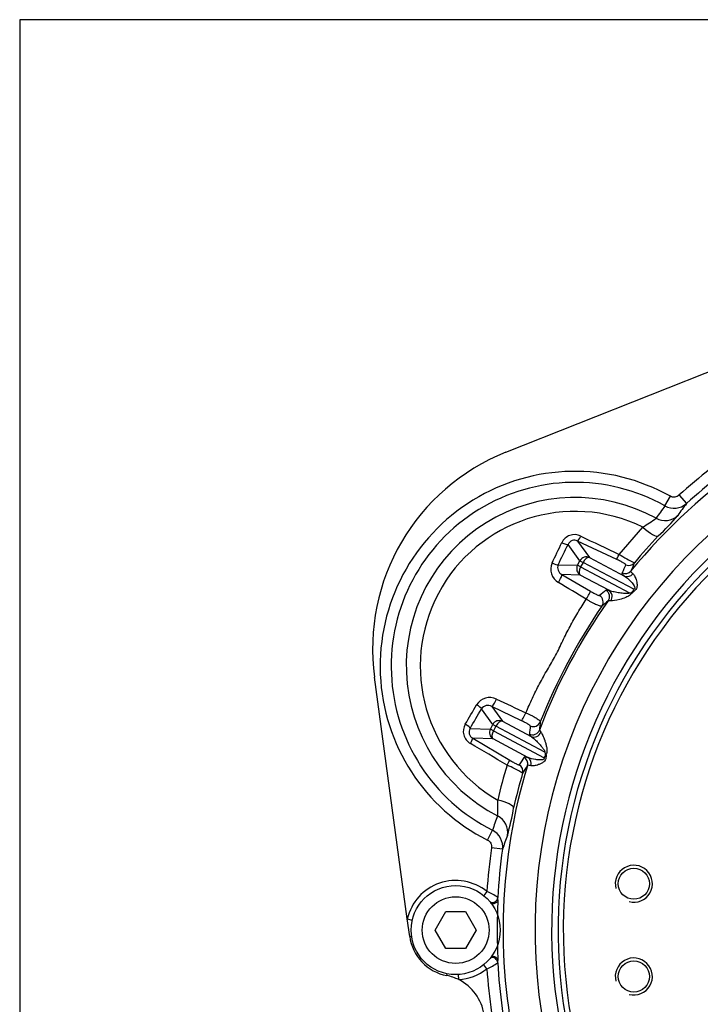
# Model space of a CAD drawing. Units: millimetres. Extents: x 0 to 410, y 0 to 287.
# Drawn here: x 10 to 59, y 215 to 287 of the extents above; entities that cross this region are included whole.
import ezdxf

# ---------------------------------------------------------------- set-up
doc = ezdxf.new("R2010")
doc.units = ezdxf.units.MM
for name, color, linetype in [('17610014', 7, 'Continuous'), ('53203357_DIN-912', 7, 'Continuous'), ('Default', 7, 'Continuous'), ('DIAMETROM12_DIN6', 7, 'Continuous'), ('Predeterminado', 7, 'Continuous')]:
    doc.layers.add(name, color=color, linetype=linetype)

# ---------------------------------------------------------------- blocks, each defined once
blk = doc.blocks.new('SE1')
at = {"layer": '17610014', "color": 7, "linetype": 'Continuous'}
for p, q in [((45.283, 255.101), (61.594, 261.594)), ((56.847, 251.198), (57.24, 251.898)), ((57.869, 251.97), (58.411, 251.369)), ((53.517, 247.67), (55.244, 249.654)), ((50.663, 247.207), (49.803, 248.398)), ((50.497, 248.64), (51.36, 247.445)), ((53.338, 247.301), (50.497, 248.64)), ((51.36, 247.445), (53.902, 246.094)), ((49.078, 246.919), (50.486, 246.874)), ((50.486, 246.874), (50.663, 247.207)), ((50.714, 246.753), (50.486, 246.874)), ((50.663, 247.207), (50.891, 247.086)), ((50.891, 247.086), (50.714, 246.753)), ((50.714, 246.753), (54.276, 244.859)), ((54.579, 245.125), (50.891, 247.086)), ((50.679, 246.163), (49.353, 246.206)), ((49.353, 246.206), (51.426, 244.99)), ((52.766, 245.053), (50.679, 246.163)), ((52.556, 245.059), (52.766, 245.053)), ((52.911, 244.29), (52.719, 244.286)), ((38.108, 221.142), (35.723, 238.735)), ((44.246, 236.6), (45.022, 235.525)), ((46.413, 235.562), (44.246, 236.6)), ((44.325, 235.287), (43.501, 236.429)), ((44.148, 234.954), (44.325, 235.287)), ((44.325, 235.287), (44.553, 235.166)), ((44.553, 235.166), (44.376, 234.833)), ((48.115, 233.272), (44.553, 235.166)), ((45.022, 235.525), (47.11, 234.415)), ((42.68, 235.001), (44.148, 234.954)), ((44.376, 234.833), (44.148, 234.954)), ((44.376, 234.833), (48.064, 232.872)), ((47.11, 234.415), (46.988, 234.586)), ((47.72, 234.884), (47.823, 234.721)), ((44.341, 234.243), (42.868, 234.291)), ((42.868, 234.291), (45.566, 232.684)), ((46.882, 232.892), (44.341, 234.243)), ((43.937, 226.879), (44.298, 227.596)), ((45.031, 226.203), (44.229, 226.317)), ((43.898, 223.129), (43.664, 222.841)), ((38.281, 219.869), (38.108, 221.142)), ((38.108, 221.142), (38.47, 221.058)), ((38.281, 219.869), (38.415, 219.888)), ((40.985, 217.009), (41.01, 217.142)), ((43.898, 217.516), (43.664, 217.805)), ((41.845, 216.718), (41.823, 217.089))]:
    blk.add_line(p, q, dxfattribs=at)
for centre in [(54.585, 223.698), (54.585, 216.948)]:
    blk.add_circle(centre, 1.131, dxfattribs=at)
for centre, radius, start, end in [((86.445, 220.323), 41.372, 107.60312, 140.81476), ((86.445, 220.323), 39.051, 38.56628, 225.86062), ((86.445, 220.323), 42.64, 124.0789, 132.08151), ((86.445, 220.323), 41.83, 123.62262, 132.08151), ((50.974, 240.802), 15.39, 111.70358, 187.72064), ((50.303, 239.54), 14.171, 60.69084, 243.30916), ((50.303, 239.54), 13.369, 60.69084, 243.30916), ((50.303, 239.54), 12.273, 61.28285, 242.71715), ((92.037, 225.035), 43.85, 143.37062, 144.81243), ((57.51, 252.373), 1.349, 240.57077, 311.92968), ((91.779, 226.196), 41.798, 142.96847, 144.44827), ((50.303, 239.54), 11.256, 63.96171, 240.03829), ((86.445, 220.323), 37.841, 127.59351, 224.17813), ((49.061, 259.773), 11.859, 301.42314, 307.01157), ((44.347, 261.813), 17.557, 313.1796, 319.87656), ((86.445, 220.323), 37.379, 128.14, 224.17813), ((50.266, 248.091), 1.015, 63.50437, 154.95323), ((86.445, 220.323), 36.99, 128.61525, 224.41722), ((50.259, 248.207), 0.494, 61.17263, 157.20932), ((170.175, 496.824), 275.112, 244.26506, 244.91044), ((86.628, 220.495), 41.584, 136.70659, 140.29789), ((-494.992, 514.374), 606.254, 333.822056, 333.977731), ((58.907, 256.196), 10.087, 237.70072, 244.93766), ((49.653, 246.588), 1.115, 155.84157, 240.30411), ((49.597, 246.709), 0.56, 157.99997, 244.16261), ((94.39, 229.532), 43.448, 156.20979, 157.06503), ((-182.911, -143.196), 452.777, 58.87579, 59.17488), ((54.084, 245.288), 0.521, 314.57462, 341.77676), ((54.267, 245.173), 0.314, 271.51244, 305.4726), ((53.95, 244.512), 0.643, 36.65889, 39.00118), ((86.445, 220.323), 41.372, 144.60605, 159.39395), ((89.268, 218.822), 44.708, 145.87378, 158.12622), ((82.496, 207.902), 47.015, 129.29757, 130.02626), ((44.097, 236.136), 1.116, 63.75913, 148.09519), ((43.964, 236.119), 0.558, 59.6414, 146.19602), ((237.191, 646.899), 452.769, 244.82511, 245.12422), ((-482.47, 537.924), 606.254, 330.022269, 330.177944), ((43.193, 234.789), 1.015, 149.04675, 240.49566), ((94.535, 230.543), 47.016, 173.97375, 174.70242), ((43.095, 234.731), 0.495, 146.9026, 242.71544), ((-95.967, -3.715), 275.12, 59.08957, 59.73494), ((47.652, 233.191), 0.521, 322.22536, 349.42326), ((47.85, 233.104), 0.314, 358.52739, 32.48757), ((48.22, 233.737), 0.644, 265.00173, 267.3382), ((84.661, 220.457), 41.054, 163.19057, 166.8617), ((86.445, 220.323), 41.372, 163.18524, 192.39688), ((41.068, 222.631), 10.606, 59.23943, 66.12218), ((83.253, 208.586), 43.448, 146.93497, 147.79021), ((86.405, 220.075), 41.584, 163.70211, 167.29341), ((33.374, 229.253), 11.32, 356.85526, 2.71003), ((85.666, 213.052), 43.85, 159.18757, 160.62938), ((27.807, 232.178), 18.274, 344.25483, 350.68901), ((43.695, 226.39), 1.349, 352.06699, 63.43256), ((84.559, 212.617), 41.798, 159.55173, 161.03153), ((86.445, 220.323), 42.64, 171.91849, 176.22623), ((86.445, 220.323), 41.83, 171.91849, 176.74434), ((54.585, 223.698), 1.35, 255, 195), ((41.625, 220.323), 3.611, 51.00194, 166.88661), ((42.632, 219.894), 3.474, 53.83059, 68.63738), ((86.445, 220.323), 41.803, 176.96611, 183.03389), ((6.885, 218.426), 38.038, 6.20252, 6.44968), ((41.625, 220.323), 3.375, 187.72064, 259.05952), ((42.613, 220.787), 3.514, 291.44652, 306.08551), ((6.885, 222.22), 38.038, 353.55032, 353.79748), ((86.445, 220.323), 41.83, 183.25566, 192.41103), ((54.585, 216.948), 1.35, 255, 195), ((41.625, 220.323), 3.611, 273.48996, 308.99806), ((86.445, 220.323), 42.64, 183.77377, 192.44842), ((40.344, 213.696), 3.375, 63.59517, 79.05952), ((40.344, 213.696), 3.375, 8.18058, 63.59517)]:
    blk.add_arc(centre, radius, start, end, dxfattribs=at)
for centre, major_axis, ratio, start_param, end_param in [((56.843, 251.477), (1.094, -0.791), 0.990852, 4.836378, 6.09692), ((55.384, 249.942), (0.982, -0.926), 0.227318, 4.782926, 6.257518), ((50.724, 249.128), (-0.232, -0.488), 0.094759, 0.090532, 1.350304), ((49.333, 248.648), (0.485, -0.237), 0.202755, 4.838937, 6.115035), ((51.133, 246.957), (0.438, 0.316), 0.983298, 0.517267, 2.020823), ((51.133, 246.957), (0.254, 0.477), 0.508556, 0.10472, 1.570796), ((53.565, 247.789), (-0.228, -0.489), 0.014668, 0.090134, 1.331494), ((48.608, 247.169), (0.485, -0.238), 0.18737, 4.861434, 6.115564), ((50.956, 246.624), (-0.017, -0.54), 0.983298, 4.262363, 5.765919), ((50.956, 246.624), (-0.254, -0.477), 0.508556, 4.712389, 6.178466), ((91.153, 230.445), (-17.835, -38.352), 0.960972, 4.729688, 4.745206), ((54.221, 247.406), (0.493, -0.22), 0.99594, 4.695832, 6.001842), ((49.076, 245.745), (0.272, 0.467), 0.159605, 4.533337, 6.191888), ((53.959, 246.804), (0.497, -0.212), 0.995938, 4.68098, 6.001945), ((54.128, 246.581), (0.343, 0.417), 0.940344, 3.409316, 4.717467), ((51.149, 244.529), (0.275, 0.465), 0.087195, 4.488823, 6.192716), ((80.11, 209.803), (23.905, 39.692), 0.960972, 1.21855, 1.231669), ((51.814, 244.21), (-0.349, 0.412), 0.995478, 3.407835, 5.037845), ((52.279, 244.598), (0.343, -0.417), 0.995439, 0.265055, 1.908913), ((52.489, 244.592), (-0.13, -0.524), 0.956074, 1.208297, 2.829508), ((43.03, 236.679), (0.469, -0.268), 0.18737, 0.167621, 1.421751), ((44.473, 237.088), (-0.235, -0.486), 0.159605, 0.091298, 1.749848), ((46.64, 236.049), (0.232, 0.488), 0.087195, 3.232062, 4.935955), ((42.209, 235.251), (0.468, -0.27), 0.202755, 0.16815, 1.444248), ((44.796, 235.037), (0.438, 0.316), 0.983298, 0.517267, 2.020823), ((44.796, 235.037), (0.254, 0.477), 0.508556, 0.10472, 1.570796), ((91.624, 231.458), (-19.538, -42.014), 0.960973, 5.051518, 5.064637), ((47.276, 235.676), (0.537, -0.058), 0.995478, 4.386933, 6.016943), ((44.618, 234.704), (0.017, 0.54), 0.983298, 1.12077, 2.624326), ((44.618, 234.704), (0.254, 0.477), 0.508556, 1.570796, 3.036873), ((47.215, 235.073), (0.538, -0.052), 0.995439, 4.374272, 6.01813), ((47.337, 234.903), (0.362, 0.401), 0.956074, 3.453678, 5.074888), ((42.59, 233.83), (0.275, 0.465), 0.094759, 4.932882, 6.192653), ((80.686, 210.76), (21.822, 36.232), 0.960972, 1.537979, 1.553497), ((46.325, 232.447), (0.454, -0.293), 0.995938, 0.281241, 1.602206), ((45.288, 232.223), (0.278, 0.463), 0.014668, -1.331494, -0.090134), ((45.973, 231.893), (-0.458, 0.286), 0.99594, 3.422936, 4.728946), ((46.605, 232.431), (-0.154, -0.518), 0.940344, 1.565718, 2.87387), ((44.521, 229.511), (1.317, -0.297), 0.227318, 0.025667, 1.50026), ((44.064, 227.443), (1.268, -0.464), 0.990852, 0.186266, 1.446807), ((44.278, 222.721), (0.403, 0.045), 0.988978, 4.31398, 6.113577), ((44.278, 217.924), (0.403, -0.045), 0.988978, 0.169609, 1.969205)]:
    blk.add_ellipse(centre, major_axis=major_axis, ratio=ratio, start_param=start_param, end_param=end_param, dxfattribs=at)
for points, knots in [([(57.869, 251.97), (57.784, 251.894), (57.677, 251.845), (57.509, 251.826), (57.453, 251.828), (57.342, 251.85), (57.289, 251.87), (57.24, 251.898)], [0, 0, 0, 0, 0.5, 0.5, 0.75, 0.75, 1, 1, 1, 1]), ([(53.994, 246.918), (53.996, 246.922), (53.994, 246.928), (53.981, 246.944), (53.971, 246.954), (53.942, 246.977), (53.923, 246.99), (53.877, 247.02), (53.85, 247.036), (53.79, 247.072), (53.756, 247.091), (53.683, 247.13), (53.644, 247.151), (53.561, 247.193), (53.517, 247.215), (53.429, 247.258), (53.384, 247.28), (53.338, 247.301)], [0, 0, 0, 0, 0.125, 0.125, 0.25, 0.25, 0.375, 0.375, 0.5, 0.5, 0.625, 0.625, 0.75, 0.75, 0.875, 0.875, 1, 1, 1, 1]), ([(53.902, 246.094), (53.836, 246.147), (53.79, 246.193), (53.733, 246.267), (53.723, 246.296), (53.732, 246.317)], [0, 0, 0, 0, 0.5, 0.5, 1, 1, 1, 1]), ([(53.902, 246.094), (54.055, 245.998), (54.204, 245.867), (54.422, 245.634), (54.494, 245.55), (54.59, 245.407), (54.621, 245.358), (54.651, 245.27), (54.659, 245.239), (54.644, 245.169), (54.612, 245.139), (54.579, 245.125)], [0, 0, 0, 0, 0.5, 0.5, 0.75, 0.75, 0.875, 0.875, 0.9375, 0.9375, 1, 1, 1, 1]), ([(54.377, 246.463), (54.368, 246.443), (54.376, 246.416), (54.412, 246.366), (54.428, 246.347), (54.469, 246.307), (54.494, 246.285), (54.523, 246.261)], [0, 0, 0, 0, 0.5, 0.5, 0.75, 0.75, 1, 1, 1, 1]), ([(54.523, 246.261), (54.574, 246.219), (54.619, 246.152), (54.682, 246.021), (54.702, 245.972), (54.74, 245.865), (54.758, 245.807), (54.79, 245.682), (54.803, 245.615), (54.815, 245.506), (54.818, 245.468), (54.818, 245.39), (54.816, 245.349), (54.801, 245.264), (54.789, 245.22), (54.75, 245.134), (54.722, 245.093), (54.657, 245.021), (54.62, 244.991), (54.544, 244.938), (54.505, 244.916), (54.466, 244.896)], [0, 0, 0, 0, 0.25, 0.25, 0.375, 0.375, 0.5, 0.5, 0.625, 0.625, 0.6875, 0.6875, 0.75, 0.75, 0.8125, 0.8125, 0.875, 0.875, 0.9375, 0.9375, 1, 1, 1, 1]), ([(46.733, 236.138), (46.884, 236.493), (47.041, 236.847), (47.37, 237.548), (47.541, 237.896), (47.813, 238.415), (47.906, 238.587), (48.097, 238.93), (48.195, 239.101), (48.494, 239.611), (48.702, 239.949), (48.983, 240.479), (49.072, 240.66), (49.244, 241.019), (49.328, 241.199), (49.498, 241.553), (49.585, 241.729), (49.761, 242.077), (49.852, 242.249), (50.128, 242.76), (50.319, 243.095), (50.715, 243.755), (50.918, 244.081), (51.127, 244.403)], [0, 0, 0, 0, 0.125, 0.125, 0.25, 0.25, 0.3125, 0.3125, 0.375, 0.375, 0.5, 0.5, 0.5625, 0.5625, 0.625, 0.625, 0.6875, 0.6875, 0.75, 0.75, 0.875, 0.875, 1, 1, 1, 1]), ([(52.259, 243.904), (52.25, 243.895), (52.236, 243.891), (52.195, 243.89), (52.169, 243.894), (52.105, 243.909), (52.068, 243.921), (51.983, 243.951), (51.936, 243.97), (51.833, 244.016), (51.777, 244.042), (51.66, 244.1), (51.597, 244.133), (51.468, 244.203), (51.402, 244.24), (51.267, 244.318), (51.197, 244.36), (51.127, 244.403)], [0, 0, 0, 0, 0.125, 0.125, 0.25, 0.25, 0.375, 0.375, 0.5, 0.5, 0.625, 0.625, 0.75, 0.75, 0.875, 0.875, 1, 1, 1, 1]), ([(51.426, 244.99), (51.469, 244.965), (51.511, 244.94), (51.593, 244.894), (51.632, 244.872), (51.71, 244.83), (51.747, 244.81), (51.817, 244.774), (51.85, 244.757), (51.91, 244.728), (51.938, 244.716), (51.987, 244.695), (52.008, 244.687), (52.045, 244.674), (52.059, 244.671), (52.081, 244.667), (52.088, 244.668), (52.092, 244.671)], [0, 0, 0, 0, 0.125, 0.125, 0.25, 0.25, 0.375, 0.375, 0.5, 0.5, 0.625, 0.625, 0.75, 0.75, 0.875, 0.875, 1, 1, 1, 1]), ([(54.276, 244.859), (54.257, 244.849), (54.238, 244.843), (54.2, 244.834), (54.181, 244.83), (54.124, 244.822), (54.087, 244.82), (53.978, 244.818), (53.907, 244.822), (53.699, 244.839), (53.566, 244.857), (53.311, 244.9), (53.19, 244.925), (52.964, 244.981), (52.858, 245.013), (52.766, 245.053)], [0, 0, 0, 0, 0.03125, 0.03125, 0.0625, 0.0625, 0.125, 0.125, 0.25, 0.25, 0.5, 0.5, 0.75, 0.75, 1, 1, 1, 1]), ([(54.466, 244.896), (54.42, 244.805), (54.341, 244.727), (54.178, 244.614), (54.095, 244.575), (53.85, 244.472), (53.697, 244.427), (53.273, 244.313), (53.034, 244.265), (52.911, 244.29)], [0, 0, 0, 0, 0.125, 0.125, 0.25, 0.25, 0.5, 0.5, 1, 1, 1, 1]), ([(46.733, 236.138), (46.807, 236.104), (46.879, 236.07), (47.02, 236.002), (47.088, 235.967), (47.219, 235.899), (47.28, 235.866), (47.394, 235.801), (47.447, 235.769), (47.543, 235.709), (47.585, 235.681), (47.658, 235.628), (47.689, 235.603), (47.737, 235.559), (47.754, 235.539), (47.777, 235.505), (47.781, 235.49), (47.779, 235.479)], [0, 0, 0, 0, 0.125, 0.125, 0.25, 0.25, 0.375, 0.375, 0.5, 0.5, 0.625, 0.625, 0.75, 0.75, 0.875, 0.875, 1, 1, 1, 1]), ([(47.049, 235.188), (47.05, 235.193), (47.046, 235.199), (47.031, 235.215), (47.02, 235.225), (46.99, 235.248), (46.971, 235.262), (46.926, 235.291), (46.9, 235.306), (46.842, 235.34), (46.81, 235.359), (46.741, 235.397), (46.704, 235.416), (46.626, 235.457), (46.585, 235.478), (46.501, 235.519), (46.458, 235.54), (46.413, 235.562)], [0, 0, 0, 0, 0.125, 0.125, 0.25, 0.25, 0.375, 0.375, 0.5, 0.5, 0.625, 0.625, 0.75, 0.75, 0.875, 0.875, 1, 1, 1, 1]), ([(47.11, 234.415), (47.194, 234.361), (47.279, 234.292), (47.453, 234.136), (47.542, 234.049), (47.719, 233.862), (47.809, 233.762), (47.939, 233.599), (47.982, 233.542), (48.042, 233.45), (48.061, 233.418), (48.086, 233.367), (48.093, 233.35), (48.107, 233.313), (48.112, 233.293), (48.115, 233.272)], [0, 0, 0, 0, 0.25, 0.25, 0.5, 0.5, 0.75, 0.75, 0.875, 0.875, 0.9375, 0.9375, 0.96875, 0.96875, 1, 1, 1, 1]), ([(47.823, 234.721), (47.846, 234.699), (47.868, 234.668), (47.913, 234.592), (47.936, 234.547), (47.982, 234.445), (48.006, 234.388), (48.054, 234.266), (48.078, 234.201), (48.125, 234.063), (48.149, 233.991), (48.194, 233.836), (48.215, 233.754), (48.241, 233.624), (48.248, 233.579), (48.259, 233.487), (48.263, 233.44), (48.262, 233.342), (48.257, 233.291), (48.234, 233.189), (48.216, 233.139), (48.19, 233.094)], [0, 0, 0, 0, 0.125, 0.125, 0.25, 0.25, 0.375, 0.375, 0.5, 0.5, 0.625, 0.625, 0.75, 0.75, 0.8125, 0.8125, 0.875, 0.875, 0.9375, 0.9375, 1, 1, 1, 1]), ([(46.603, 232.908), (46.615, 232.927), (46.644, 232.935), (46.738, 232.929), (46.801, 232.916), (46.882, 232.892)], [0, 0, 0, 0, 0.5, 0.5, 1, 1, 1, 1]), ([(48.19, 233.094), (48.196, 233.051), (48.199, 233.006), (48.198, 232.914), (48.194, 232.866), (48.176, 232.795), (48.169, 232.772), (48.151, 232.727), (48.14, 232.705), (48.103, 232.644), (48.073, 232.61), (48.011, 232.55), (47.978, 232.525), (47.913, 232.482), (47.88, 232.463), (47.783, 232.412), (47.72, 232.386), (47.599, 232.342), (47.541, 232.325), (47.432, 232.297), (47.381, 232.286), (47.284, 232.272), (47.239, 232.269), (47.158, 232.27), (47.122, 232.274), (47.091, 232.284)], [0, 0, 0, 0, 0.0625, 0.0625, 0.125, 0.125, 0.15625, 0.15625, 0.1875, 0.1875, 0.25, 0.25, 0.3125, 0.3125, 0.375, 0.375, 0.5, 0.5, 0.625, 0.625, 0.75, 0.75, 0.875, 0.875, 1, 1, 1, 1]), ([(45.566, 232.684), (45.653, 232.632), (45.74, 232.581), (45.862, 232.514), (45.902, 232.493), (45.975, 232.455), (46.009, 232.438), (46.073, 232.407), (46.101, 232.394), (46.151, 232.373), (46.172, 232.365), (46.208, 232.353), (46.222, 232.35), (46.242, 232.349), (46.248, 232.35), (46.25, 232.354)], [0, 0, 0, 0, 0.25, 0.25, 0.375, 0.375, 0.5, 0.5, 0.625, 0.625, 0.75, 0.75, 0.875, 0.875, 1, 1, 1, 1]), ([(47.091, 232.284), (47.019, 232.305), (46.963, 232.316), (46.88, 232.318), (46.853, 232.31), (46.842, 232.291)], [0, 0, 0, 0, 0.5, 0.5, 1, 1, 1, 1]), ([(48.064, 232.872), (48.071, 232.837), (48.064, 232.793), (48.015, 232.742), (47.983, 232.731), (47.894, 232.707), (47.835, 232.705), (47.664, 232.705), (47.554, 232.718), (47.24, 232.768), (47.047, 232.818), (46.882, 232.892)], [0, 0, 0, 0, 0.0625, 0.0625, 0.125, 0.125, 0.25, 0.25, 0.5, 0.5, 1, 1, 1, 1]), ([(43.937, 226.879), (44.039, 226.828), (44.122, 226.745), (44.199, 226.595), (44.217, 226.541), (44.236, 226.429), (44.237, 226.374), (44.229, 226.317)], [0, 0, 0, 0, 0.5, 0.5, 0.75, 0.75, 1, 1, 1, 1]), ([(44.168, 222.279), (44.192, 222.271), (44.216, 222.264), (44.286, 222.251), (44.331, 222.249), (44.414, 222.258), (44.452, 222.267), (44.52, 222.293), (44.549, 222.31), (44.601, 222.347), (44.623, 222.368), (44.658, 222.413), (44.672, 222.436), (44.692, 222.485), (44.698, 222.51), (44.701, 222.535)], [0.1854983, 0.1854983, 0.1854983, 0.1854983, 0.25, 0.25, 0.375, 0.375, 0.5, 0.5, 0.625, 0.625, 0.75, 0.75, 0.875, 0.875, 1, 1, 1, 1]), ([(44.701, 218.11), (44.698, 218.136), (44.692, 218.161), (44.672, 218.209), (44.658, 218.233), (44.623, 218.278), (44.601, 218.299), (44.549, 218.336), (44.52, 218.353), (44.452, 218.379), (44.414, 218.388), (44.331, 218.396), (44.286, 218.395), (44.227, 218.384), (44.214, 218.381), (44.201, 218.377)], [0, 0, 0, 0, 0.125, 0.125, 0.25, 0.25, 0.375, 0.375, 0.5, 0.5, 0.625, 0.625, 0.75, 0.75, 0.7852527, 0.7852527, 0.7852527, 0.7852527])]:
    blk.add_open_spline(points, degree=3, knots=knots, dxfattribs=at)
for points in [[(48.636, 247.044), (48.873, 247.537), (49.11, 248.029), (49.346, 248.521)], [(42.323, 235.311), (42.598, 235.782), (42.874, 236.254), (43.15, 236.726)]]:
    blk.add_open_spline(points, degree=3, dxfattribs=at)
at = {"layer": '53203357_DIN-912', "color": 7, "linetype": 'Continuous'}
for p, q in [((40.133, 220.323), (40.912, 221.673)), ((40.912, 221.673), (42.338, 221.673)), ((42.338, 221.673), (43.118, 220.323)), ((40.912, 218.973), (40.133, 220.323)), ((43.118, 220.323), (42.338, 218.973)), ((42.338, 218.973), (40.912, 218.973))]:
    blk.add_line(p, q, dxfattribs=at)
blk.add_circle((41.625, 220.323), 2.43, dxfattribs=at)
at = {"layer": 'DIAMETROM12_DIN6', "color": 7, "linetype": 'Continuous'}
blk.add_circle((41.625, 220.323), 3.24, dxfattribs=at)
blk = doc.blocks.new('SE13')
at = {"layer": 'Default', "color": 7, "linetype": 'Continuous'}
for p, q in [((9.916, 286.583), (9.916, 9.583)), ((409.916, 286.583), (9.916, 286.583))]:
    blk.add_line(p, q, dxfattribs=at)

msp = doc.modelspace()

# ---------------------------------------------------------------- block references
at = {"layer": 'Default'}
msp.add_blockref('SE13', (0, 0), dxfattribs=at)
at = {"layer": 'Predeterminado'}
msp.add_blockref('SE1', (0, 0), dxfattribs=at)

doc.saveas('drawing.dxf')
